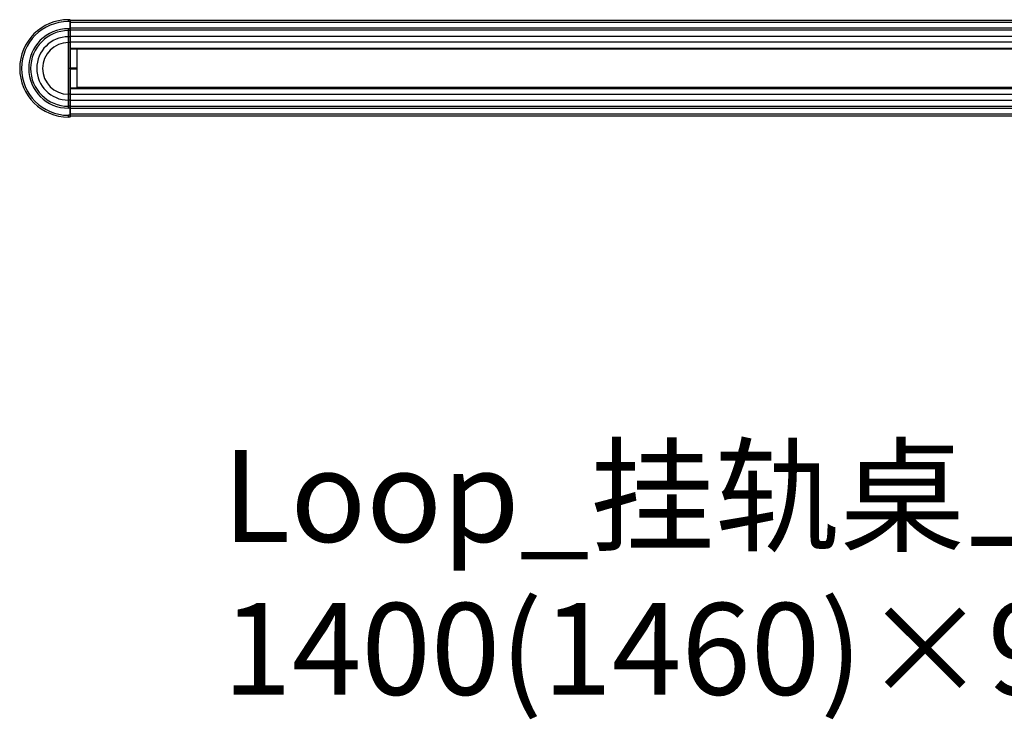
# Model space of a CAD drawing. Units: millimetres. Extents: x 3208 to 4668, y -454 to -88.
# Drawn here: x 3208 to 3723, y -454 to -88 of the extents above; entities that cross this region are included whole.
import ezdxf

# ---------------------------------------------------------------- set-up
doc = ezdxf.new("R2010")
doc.units = ezdxf.units.MM
doc.layers.add('几何体', color=7, linetype='Continuous')
doc.styles.add('HGCAD', font='SimSun.ttf', dxfattribs={"width": 0.75})

msp = doc.modelspace()

# ---------------------------------------------------------------- linework, layer by layer
at = {"layer": '几何体'}
for p, q in [((3233.02, -88.92), (3233.02, -87.92)), ((3233.92, -87.92), (3233.02, -87.92)), ((3233.92, -88.92), (3233.02, -88.92)), ((3233.02, -93.62), (3233.02, -92.62)), ((3233.92, -92.62), (3233.02, -92.62)), ((3233.92, -88.92), (3233.92, -87.92)), ((3233.92, -92.62), (3233.92, -88.92)), ((3234.02, -88.92), (3233.92, -88.92)), ((3233.92, -93.62), (3233.92, -92.62)), ((3234.02, -92.62), (3233.92, -92.62)), ((3234.02, -88.02), (3234.02, -88.92)), ((4641.02, -88.42), (3234.02, -88.42)), ((3234.02, -88.92), (3234.02, -92.62)), ((3234.02, -92.42), (3234.02, -89.42)), ((4641.02, -89.42), (3234.02, -89.42)), ((4641.02, -92.42), (3234.02, -92.42)), ((3234.02, -92.62), (3234.02, -93.52)), ((3233.92, -93.62), (3233.02, -93.62)), ((3233.02, -96.83), (3233.02, -93.62)), ((3233.92, -96.83), (3233.02, -96.83)), ((3233.02, -99.92), (3233.02, -96.83)), ((3233.92, -96.83), (3233.92, -93.62)), ((3233.92, -99.92), (3233.92, -96.83)), ((4641.02, -93.42), (3234.02, -93.42)), ((3234.02, -93.52), (3234.02, -96.78)), ((4641.02, -96.63), (3234.02, -96.63)), ((3234.02, -96.78), (3234.02, -99.88)), ((3233.92, -99.92), (3233.02, -99.92)), ((3233.02, -113.42), (3233.02, -99.92)), ((3233.92, -113.42), (3233.92, -99.92)), ((4641.02, -99.72), (3234.02, -99.72)), ((3234.02, -99.88), (3234.02, -113.42)), ((4641.02, -102.92), (3234.02, -102.92)), ((4641.02, -102.93), (3234.02, -102.93)), ((3234.02, -103.08), (4641.02, -103.08)), ((3234.02, -103.09), (4641.02, -103.09)), ((4637.52, -103.42), (3237.52, -103.42)), ((3237.52, -123.42), (3237.52, -103.42)), ((3234.02, -113.12), (3237.52, -113.12)), ((3233.02, -126.93), (3233.02, -113.42)), ((3233.92, -113.42), (3233.02, -113.42)), ((3233.92, -126.93), (3233.92, -113.42)), ((3234.02, -113.42), (3234.02, -126.97)), ((3234.02, -113.42), (3237.52, -113.42)), ((3234.02, -113.72), (3237.52, -113.72)), ((4637.52, -123.42), (3237.52, -123.42)), ((3233.02, -130.02), (3233.02, -126.93)), ((3233.92, -126.93), (3233.02, -126.93)), ((3233.92, -130.02), (3233.92, -126.93)), ((4641.02, -123.76), (3234.02, -123.76)), ((4641.02, -123.77), (3234.02, -123.77)), ((3234.02, -123.91), (4641.02, -123.91)), ((4641.02, -123.92), (3234.02, -123.92)), ((3234.02, -126.97), (3234.02, -130.07)), ((4641.02, -127.13), (3234.02, -127.13)), ((3233.02, -133.22), (3233.02, -130.02)), ((3233.92, -130.02), (3233.02, -130.02)), ((3233.02, -134.22), (3233.02, -133.22)), ((3233.92, -133.22), (3233.02, -133.22)), ((3233.92, -133.22), (3233.92, -130.02)), ((3233.92, -134.22), (3233.92, -133.22)), ((3234.02, -130.07), (3234.02, -133.32)), ((4641.02, -130.22), (3234.02, -130.22)), ((3234.02, -133.32), (3234.02, -134.22)), ((4641.02, -133.42), (3234.02, -133.42)), ((3233.92, -134.22), (3233.02, -134.22)), ((3233.02, -138.92), (3233.02, -137.92)), ((3233.92, -137.92), (3233.02, -137.92)), ((3233.92, -138.92), (3233.02, -138.92)), ((3234.02, -134.22), (3233.92, -134.22)), ((3233.92, -137.92), (3233.92, -134.22)), ((3234.02, -137.92), (3233.92, -137.92)), ((3233.92, -138.92), (3233.92, -137.92)), ((3234.02, -134.22), (3234.02, -137.92)), ((4641.02, -134.42), (3234.02, -134.42)), ((3234.02, -137.42), (3234.02, -134.42)), ((4641.02, -137.42), (3234.02, -137.42)), ((3234.02, -137.92), (3234.02, -138.82)), ((4641.02, -138.42), (3234.02, -138.42))]:
    msp.add_line(p, q, dxfattribs=at)
at = {"layer": '几何体', "flags": 128}
for points in [[(3234.02, -96.78), (3234.01, -96.79), (3234.01, -96.8), (3234, -96.81), (3233.99, -96.82), (3233.97, -96.82), (3233.95, -96.83), (3233.94, -96.83), (3233.92, -96.83)], [(3234.02, -130.07), (3234.01, -130.06), (3234.01, -130.05), (3234, -130.04), (3233.99, -130.03), (3233.97, -130.03), (3233.95, -130.02), (3233.94, -130.02), (3233.92, -130.02)]]:
    msp.add_lwpolyline(points, dxfattribs=at)
at = {"layer": '几何体'}
for centre, radius, start, end in [((3233.02, -113.42), 25.5, 90, 270), ((3233.02, -113.42), 24.5, 90, 270), ((3233.02, -113.42), 20.8, 90, 270), ((3233.92, -88.02), 0.1, 0, 90), ((3233.02, -113.42), 19.8, 90, 270), ((3233.02, -113.42), 16.59, 90, 270), ((3233.92, -93.52), 0.1, 270, 0), ((3233.02, -113.42), 13.51, 90, 270), ((3233.94, -120.22), 6.8, 89.3678, 90.2108), ((3233.92, -133.32), 0.1, 0, 90), ((3233.92, -138.82), 0.1, 270, 0)]:
    msp.add_arc(centre, radius, start, end, dxfattribs=at)
for points in [[(3234.02, -99.88), (3234.02, -99.88), (3234.02, -99.88), (3234.01, -99.89), (3234, -99.9), (3233.98, -99.91), (3233.95, -99.92), (3233.93, -99.92), (3233.92, -99.92)], [(3234.02, -126.97), (3234.02, -126.97), (3234.02, -126.97), (3234.01, -126.96), (3234, -126.95), (3233.98, -126.94), (3233.95, -126.93), (3233.93, -126.93), (3233.92, -126.93)]]:
    msp.add_open_spline(points, degree=3, knots=[0, 0, 0, 0, 0.044406, 0.141976, 0.356656, 0.571159, 0.785578, 1, 1, 1, 1], dxfattribs=at)

# ---------------------------------------------------------------- texts
at = {"insert": (3313.69, -313.17), "char_height": 48, "width": 1380.4087, "attachment_point": 1, "style": 'HGCAD'}
msp.add_mtext('Loop_挂轨桌上屏（单边标准款） 1400(1460)×95×350', dxfattribs=at)

doc.saveas('drawing.dxf')
